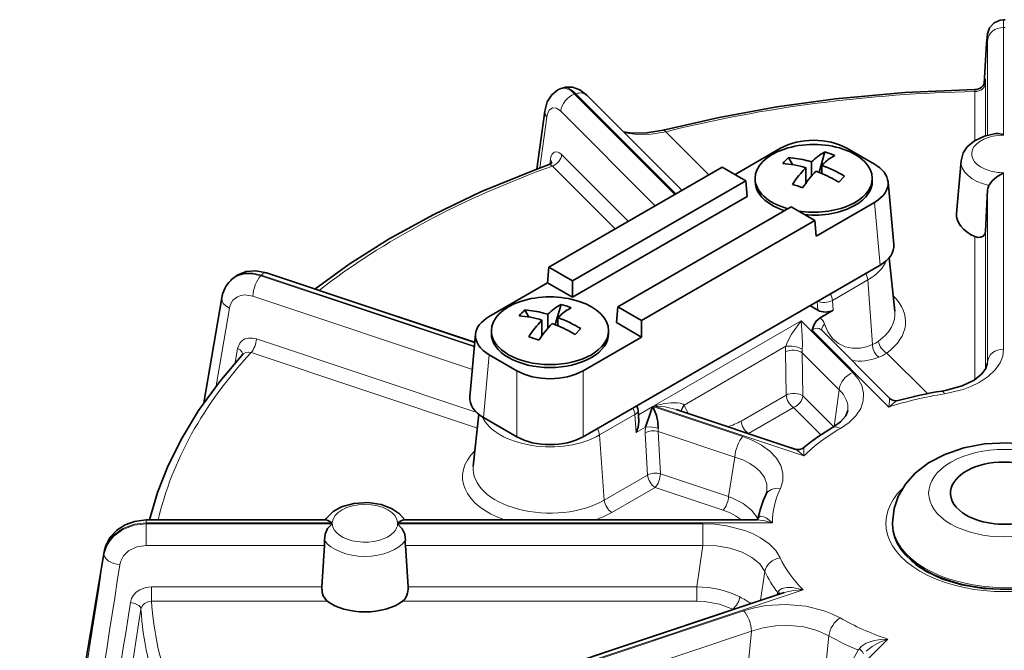
# Model space of a CAD drawing. Extents: x -280 to 356, y -194 to 212.
# Drawn here: x 49 to 96, y 182 to 212 of the extents above; entities that cross this region are included whole.
import ezdxf

# ---------------------------------------------------------------- set-up
doc = ezdxf.new("R2010")
doc.units = 0

msp = doc.modelspace()

# ---------------------------------------------------------------- linework, layer by layer
at = {"color": 7, "lineweight": 35}
for p, q in [((95.601, 211.678), (95.516, 211.678)), ((94.73, 210.572), (94.619, 208.687)), ((74.833, 208.475), (74.755, 208.449)), ((80.432, 203.678), (75.985, 208.125)), ((73.995, 207.395), (73.626, 204.674)), ((85.06, 205.653), (82.927, 204.422)), ((89.464, 204.905), (88.167, 205.653)), ((85.622, 204.882), (85.437, 205.213)), ((87.134, 205.476), (86.864, 204.523)), ((82.324, 204.77), (74.192, 200.075)), ((83.432, 204.13), (82.324, 204.77)), ((86.124, 204.614), (86.238, 204.741)), ((86.238, 204.741), (86.238, 204.003)), ((86.315, 205.069), (86.513, 205.016)), ((86.513, 205.016), (86.513, 204.353)), ((87.103, 204.959), (86.989, 204.857)), ((86.989, 204.857), (86.989, 204.471)), ((93.529, 205.065), (93.317, 202.593)), ((83.864, 204.238), (83.864, 204.102)), ((86.714, 204.582), (86.912, 204.503)), ((88.066, 204.337), (87.791, 204.062)), ((89.364, 204.238), (89.364, 204.102)), ((83.432, 204.13), (75.3, 199.435)), ((83.432, 204.13), (83.498, 203.396)), ((90.105, 204.074), (90.371, 201.135)), ((75.3, 198.662), (83.498, 203.396)), ((94.677, 201.748), (94.777, 203.706)), ((77.421, 198.211), (85.553, 202.906)), ((86.661, 202.266), (85.553, 202.906)), ((86.727, 201.531), (89.464, 203.111)), ((78.529, 197.571), (86.661, 202.266)), ((86.727, 201.531), (86.661, 202.266)), ((90.155, 200.516), (90.423, 198.018)), ((74.126, 199.34), (74.192, 200.075)), ((74.192, 200.075), (75.3, 199.435)), ((75.793, 192.125), (89.73, 200.172)), ((70.714, 196.547), (60.943, 199.804)), ((59.304, 199.499), (59.246, 199.441)), ((71.389, 197.76), (74.126, 199.34)), ((75.3, 198.662), (74.126, 199.34)), ((75.3, 198.662), (75.3, 199.435)), ((58.837, 198.633), (58.004, 193.716)), ((74.76, 198.332), (74.489, 197.379)), ((77.421, 198.211), (77.355, 197.476)), ((77.421, 198.211), (78.529, 197.571)), ((86.439, 198.271), (86.816, 198.053)), ((73.248, 197.737), (73.062, 198.069)), ((73.941, 197.925), (74.139, 197.871)), ((74.139, 197.871), (74.139, 197.209)), ((74.729, 197.814), (74.615, 197.713)), ((87.524, 198.053), (86.922, 197.705)), ((73.749, 197.47), (73.864, 197.596)), ((73.864, 197.596), (73.864, 196.858)), ((74.34, 197.438), (74.538, 197.359)), ((74.615, 197.713), (74.615, 197.326)), ((78.529, 196.798), (77.355, 197.476)), ((78.529, 197.571), (78.529, 196.798)), ((70.748, 196.93), (70.482, 193.991)), ((71.489, 197.094), (71.489, 196.957)), ((75.691, 197.193), (75.416, 196.918)), ((76.989, 197.094), (76.989, 196.958)), ((90.189, 193.921), (86.965, 197.145)), ((78.529, 196.798), (75.793, 195.218)), ((72.686, 195.218), (71.389, 195.967)), ((70.903, 193.175), (70.642, 190.751)), ((78.374, 193.372), (78.413, 192.831)), ((85.729, 191.542), (80.156, 193.399)), ((72.686, 192.125), (71.122, 193.027)), ((55.295, 188.222), (63.739, 188.222)), ((67.378, 188.222), (83.98, 188.222)), ((90.309, 188.091), (90.309, 188.009)), ((63.663, 187.029), (63.531, 185.089)), ((67.586, 185.089), (67.454, 187.029)), ((92.73, 185.456), (92.819, 185.397)), ((60.437, 176.558), (85.222, 184.82))]:
    msp.add_line(p, q, dxfattribs=at)
at = {"color": 7, "lineweight": 13}
for p, q in [((95.527, 206.272), (95.527, 211.312)), ((94.777, 206.263), (94.777, 210.726)), ((94.73, 210.554), (94.62, 208.688)), ((94.73, 210.554), (94.73, 210.572)), ((94.639, 208.564), (94.638, 208.552)), ((94.677, 206.233), (94.677, 208.702)), ((80.101, 203.486), (75.399, 208.188)), ((80.148, 203.513), (75.455, 208.207)), ((94.177, 208.311), (94.177, 206.009)), ((74.09, 207.105), (73.767, 204.727)), ((79.181, 202.955), (74.75, 207.386)), ((79.669, 206.427), (81.691, 204.404)), ((74.787, 205.352), (77.915, 202.224)), ((74.259, 205.126), (74.228, 204.897)), ((74.354, 204.817), (77.301, 201.87)), ((95.527, 196.233), (95.527, 204.501)), ((94.777, 195.648), (94.777, 203.706)), ((89.73, 200.172), (89.464, 203.111)), ((94.177, 201.507), (94.177, 194.808)), ((94.677, 201.748), (94.677, 195.293)), ((70.694, 196.333), (60.674, 199.673)), ((70.698, 196.374), (60.706, 199.705)), ((89.152, 199.475), (87.49, 198.516)), ((89.152, 199.475), (89.372, 196.444)), ((70.598, 195.279), (60.299, 198.712)), ((63.422, 198.997), (63.404, 198.983)), ((63.422, 198.997), (70.715, 196.566)), ((86.785, 198.479), (86.816, 198.053)), ((87.49, 198.516), (87.524, 198.053)), ((59.202, 198.159), (58.582, 194.505)), ((86.026, 197.562), (79.111, 193.57)), ((88.458, 195.13), (86.026, 197.562)), ((90.146, 193.516), (86.547, 197.114)), ((70.801, 193.263), (60.463, 196.709)), ((85.308, 196.368), (80.533, 193.611)), ((59.586, 196.266), (59.471, 195.583)), ((70.833, 192.529), (60.213, 196.069)), ((71.389, 195.967), (71.122, 193.027)), ((85.319, 194.077), (85.288, 196.105)), ((87.809, 194.328), (86.073, 196.064)), ((86.103, 194.035), (86.073, 196.064)), ((90.046, 196.05), (91.95, 194.145)), ((94.777, 195.648), (94.772, 195.559)), ((94.776, 195.59), (94.777, 195.648)), ((72.686, 195.218), (72.686, 192.125)), ((75.793, 195.218), (75.793, 192.125)), ((85.319, 194.077), (83.21, 192.859)), ((87.809, 194.328), (87.583, 192.602)), ((80.536, 193.605), (80.533, 193.611)), ((86.103, 194.035), (87.555, 192.584)), ((78.227, 193.168), (76.566, 192.208)), ((78.227, 193.168), (78.289, 192.316)), ((79.064, 193.542), (78.39, 193.153)), ((83.291, 192.133), (79.064, 193.542)), ((86.151, 191.223), (79.111, 193.57)), ((85.671, 193.501), (83.562, 192.283)), ((85.671, 193.501), (86.956, 192.216)), ((76.566, 192.208), (76.788, 189.151)), ((78.724, 192.567), (78.289, 192.316)), ((78.82, 190.325), (78.713, 192.309)), ((79.422, 190.389), (79.315, 192.374)), ((82.917, 191.173), (79.315, 192.374)), ((83.542, 192.271), (83.562, 192.283)), ((83.562, 192.283), (85.852, 191.52)), ((82.917, 191.173), (82.618, 189.324)), ((82.618, 189.324), (79.422, 190.389)), ((78.82, 190.325), (76.788, 189.151)), ((79.173, 189.749), (77.14, 188.575)), ((82.368, 188.684), (79.173, 189.749)), ((55.295, 188.084), (55.295, 188.222)), ((55.295, 188.084), (64.025, 188.084)), ((55.295, 188.047), (55.295, 187.029)), ((55.295, 188.047), (64.025, 188.047)), ((67.092, 188.084), (84.677, 188.084)), ((67.092, 188.047), (81.412, 188.047)), ((81.412, 188.047), (81.412, 187.029)), ((83.979, 188.321), (84.004, 188.274)), ((84.015, 188.301), (84.003, 188.262)), ((53.316, 186.735), (53.313, 186.693)), ((63.663, 187.029), (55.295, 187.029)), ((81.412, 187.029), (67.454, 187.029)), ((81.412, 187.029), (81.125, 185.089)), ((84.327, 185.803), (84.126, 184.454)), ((55.543, 185.089), (55.543, 184.41)), ((63.531, 185.089), (55.543, 185.089)), ((60.674, 176.459), (86.119, 184.941)), ((81.125, 185.089), (67.586, 185.089)), ((81.125, 185.089), (81.125, 184.41)), ((84.891, 184.71), (84.93, 184.814)), ((84.93, 184.814), (84.967, 184.876)), ((63.789, 184.41), (55.543, 184.41)), ((81.125, 184.41), (67.328, 184.41)), ((58.807, 176.034), (82.814, 184.036)), ((60.706, 176.427), (83.323, 183.966)), ((82.814, 184.036), (82.835, 184.024)), ((83.698, 183.006), (61.08, 175.466)), ((83.698, 183.006), (83.5, 180.991)), ((75.399, 167.943), (90.09, 182.634)), ((87.33, 182.792), (87.145, 180.944)), ((88.709, 182.11), (88.757, 182.186))]:
    msp.add_line(p, q, dxfattribs=at)
at = {"color": 7, "lineweight": 35}
for points in [[(94.73, 210.572), (94.767, 211.009), (94.865, 211.302), (95.075, 211.535), (95.36, 211.662), (95.516, 211.678)], [(73.995, 207.395), (74.11, 207.824), (74.321, 208.16), (74.616, 208.389), (74.755, 208.449)], [(75.985, 208.125), (75.649, 208.383), (75.296, 208.509), (74.973, 208.509), (74.834, 208.474)], [(94.179, 208.403), (90.891, 208.26), (87.633, 207.963), (84.882, 207.586), (82.182, 207.099), (79.548, 206.503)], [(79.548, 206.503), (78.786, 206.37), (78.08, 206.364), (77.683, 206.427)], [(93.529, 205.065), (93.635, 205.442), (93.818, 205.711), (94.16, 205.999), (94.629, 206.218), (95.161, 206.338)], [(63.202, 199.051), (64.815, 200.215), (66.69, 201.4), (68.786, 202.551), (71.027, 203.617), (73.543, 204.643), (74.195, 204.883)], [(94.833, 203.91), (94.994, 204.128), (95.211, 204.317), (95.527, 204.501)], [(94.177, 201.507), (94.315, 201.466), (94.462, 201.475), (94.567, 201.527), (94.648, 201.629), (94.677, 201.748)], [(60.943, 199.804), (60.44, 199.903), (59.982, 199.867), (59.59, 199.716), (59.304, 199.498)], [(86.922, 197.705), (86.73, 197.545), (86.621, 197.363), (86.548, 197.119), (86.547, 197.114)], [(55.444, 188.222), (55.826, 189.502), (56.332, 190.778), (56.983, 192.08), (57.756, 193.352), (58.749, 194.718), (59.85, 196.004)], [(94.776, 195.59), (94.695, 195.326), (94.497, 195.066), (94.137, 194.782), (93.575, 194.507), (92.845, 194.301), (92.639, 194.265)], [(79.064, 193.542), (78.982, 193.354), (78.724, 192.567)], [(79.064, 193.542), (79.239, 193.123), (79.308, 192.824), (79.317, 192.53)], [(88.211, 193.36), (88.117, 193.105), (87.875, 192.82), (87.498, 192.55)], [(78.413, 192.831), (78.386, 192.569), (78.289, 192.316)], [(90.309, 188.091), (90.387, 188.761), (90.58, 189.32), (90.918, 189.894), (91.377, 190.409), (92.007, 190.896), (92.761, 191.294), (93.657, 191.601), (94.634, 191.785), (95.713, 191.839), (96.788, 191.742), (97.752, 191.517), (98.59, 191.187), (98.919, 191.012)], [(67.426, 188.222), (67.177, 188.514), (66.806, 188.764), (66.312, 188.949), (65.713, 189.039), (65.042, 189), (64.462, 188.834), (64.065, 188.614), (63.738, 188.291), (63.691, 188.222)], [(55.295, 188.222), (54.747, 188.156), (54.303, 187.995), (53.912, 187.742), (53.594, 187.401), (53.393, 187.021), (53.316, 186.735)], [(63.66, 187.267), (63.692, 187.554), (63.808, 187.814), (64.025, 188.047)], [(63.739, 188.222), (63.822, 188.203), (64.025, 188.084)], [(67.378, 188.222), (67.294, 188.203), (67.092, 188.084)], [(67.457, 187.267), (67.425, 187.555), (67.311, 187.811), (67.092, 188.047)], [(84.003, 188.262), (83.999, 188.255), (83.975, 188.231), (83.956, 188.22), (83.955, 188.22), (83.958, 188.221), (83.98, 188.222)], [(91.882, 185.823), (92.631, 185.467), (93.558, 185.18), (94.59, 185.003), (95.758, 184.954), (96.915, 185.054), (97.844, 185.253), (98.74, 185.573), (99.438, 185.948), (99.939, 186.335), (99.982, 186.377)], [(63.531, 185.089), (63.551, 184.822), (63.6, 184.663), (63.748, 184.444), (63.789, 184.41)], [(67.328, 184.41), (67.426, 184.506), (67.51, 184.648), (67.558, 184.788), (67.587, 184.981), (67.586, 185.089)]]:
    msp.add_lwpolyline(points, dxfattribs=at)
at = {"color": 7, "lineweight": 13}
for points in [[(95.527, 211.312), (95.521, 211.646), (95.518, 211.675), (95.517, 211.677), (95.516, 211.678)], [(94.777, 210.726), (94.772, 210.936), (94.77, 210.951), (94.769, 210.954), (94.768, 210.955), (94.767, 210.955), (94.766, 210.954), (94.763, 210.947), (94.758, 210.913), (94.73, 210.554)], [(94.677, 208.702), (94.671, 208.877), (94.67, 208.884), (94.669, 208.885), (94.668, 208.885), (94.667, 208.882), (94.665, 208.874), (94.655, 208.792)], [(74.75, 207.386), (74.546, 207.532), (74.359, 207.552), (74.208, 207.443), (74.111, 207.217), (74.09, 207.105)], [(74.09, 207.105), (74.021, 207.217), (73.995, 207.395)], [(79.669, 206.427), (78.987, 206.308), (78.332, 206.289), (77.73, 206.38)], [(74.787, 205.352), (74.68, 205.439), (74.568, 205.486), (74.44, 205.472), (74.341, 205.379), (74.288, 205.263), (74.259, 205.126)], [(74.354, 204.817), (74.267, 204.881), (74.195, 204.883)], [(60.674, 199.673), (60.266, 199.762), (59.867, 199.751), (59.587, 199.67), (59.342, 199.526), (59.246, 199.441)], [(60.706, 199.705), (60.301, 199.795), (59.906, 199.789), (59.633, 199.715), (59.395, 199.579), (59.304, 199.498)], [(60.299, 198.712), (59.918, 198.772), (59.738, 198.749), (59.574, 198.688), (59.367, 198.524), (59.235, 198.29), (59.202, 198.159)], [(59.202, 198.159), (59.038, 198.255), (58.912, 198.378), (58.854, 198.48), (58.837, 198.633)], [(86.026, 197.562), (85.581, 196.927), (85.392, 196.572), (85.308, 196.368)], [(86.026, 197.562), (86.079, 196.868), (86.088, 196.419), (86.077, 196.229)], [(87.119, 197.406), (87.038, 197.311), (86.992, 197.206), (86.988, 197.121)], [(87.119, 197.406), (87.278, 197.04), (87.497, 196.732), (87.772, 196.496), (88.086, 196.344), (88.433, 196.273), (88.801, 196.284), (89.086, 196.344), (89.372, 196.444)], [(86.965, 197.144), (86.876, 197.202), (86.772, 197.216), (86.659, 197.185), (86.547, 197.114)], [(60.463, 196.709), (60.277, 196.751), (60.093, 196.752), (59.93, 196.711), (59.789, 196.628), (59.681, 196.51), (59.586, 196.266)], [(85.308, 196.368), (85.585, 196.375), (85.878, 196.318), (86.077, 196.229)], [(89.372, 196.444), (89.39, 196.273), (89.451, 196.106), (89.545, 195.961), (89.668, 195.852)], [(59.586, 196.266), (59.703, 196.196), (59.789, 196.107), (59.832, 195.984)], [(60.213, 196.069), (60.089, 196.095), (59.972, 196.081), (59.85, 196.004)], [(92.753, 194.136), (93.625, 194.342), (94.021, 194.491), (94.38, 194.667), (94.796, 194.942), (95.125, 195.253), (95.36, 195.591), (95.485, 195.909), (95.527, 196.233)], [(87.872, 192.513), (88.278, 192.79), (88.598, 193.103), (88.821, 193.443), (88.943, 193.801), (88.959, 194.165), (88.869, 194.526), (88.702, 194.837), (88.458, 195.13)], [(80.533, 193.611), (80.483, 193.652), (80.349, 193.699), (80.212, 193.718), (79.928, 193.717), (79.627, 193.683), (79.111, 193.57)], [(80.533, 193.611), (80.454, 193.512), (80.41, 193.403), (80.406, 193.316)], [(80.536, 193.605), (80.421, 193.431), (80.408, 193.315)], [(90.146, 193.516), (90.164, 193.816), (90.178, 193.906), (90.183, 193.918), (90.185, 193.921), (90.187, 193.922), (90.188, 193.922), (90.189, 193.921)], [(90.146, 193.516), (90.431, 193.753), (90.578, 193.82)], [(80.156, 193.399), (79.64, 193.52), (79.111, 193.57)], [(78.724, 192.567), (78.95, 192.588), (79.317, 192.53)], [(85.051, 189.698), (85.162, 190.055), (85.168, 190.419), (85.067, 190.777), (84.863, 191.123), (84.561, 191.443), (84.171, 191.729), (83.757, 191.95), (83.291, 192.133)], [(86.151, 191.223), (85.869, 191.469), (85.729, 191.542)], [(84.422, 189.563), (84.419, 189.892), (84.307, 190.211), (84.092, 190.505), (83.876, 190.701), (83.617, 190.875), (83.284, 191.04), (82.917, 191.173)], [(83.979, 188.321), (83.7, 188.685), (83.301, 188.998), (82.811, 189.25), (82.618, 189.324)], [(55.295, 188.084), (54.728, 188.019), (54.2, 187.823), (53.771, 187.52), (53.598, 187.33), (53.46, 187.119), (53.313, 186.693)], [(55.295, 188.047), (54.728, 187.979), (54.2, 187.775), (53.771, 187.459), (53.598, 187.263), (53.46, 187.044), (53.313, 186.599)], [(85.045, 186.446), (84.832, 186.788), (84.522, 187.104), (84.125, 187.385), (83.774, 187.57), (83.386, 187.727), (82.524, 187.951), (81.974, 188.023), (81.412, 188.047)], [(84.677, 188.084), (84.328, 188.182), (83.98, 188.222)], [(84.677, 188.084), (84.378, 188.323), (84.229, 188.39), (84.116, 188.395), (84.066, 188.372), (84.015, 188.301)], [(55.295, 187.029), (54.856, 186.962), (54.469, 186.766), (54.236, 186.536), (54.09, 186.256), (54.056, 186.114)], [(84.327, 185.803), (84.083, 186.161), (83.717, 186.468), (83.255, 186.713), (82.682, 186.9), (82.058, 187.005), (81.412, 187.029)], [(54.056, 186.114), (53.776, 186.175), (53.529, 186.292), (53.394, 186.408), (53.32, 186.543), (53.313, 186.599)], [(55.543, 185.089), (55.259, 185.055), (54.995, 184.951), (54.828, 184.836), (54.692, 184.69), (54.602, 184.531), (54.552, 184.357)], [(86.119, 184.941), (85.602, 185.054), (85.349, 185.058), (85.126, 185.006), (85.032, 184.95), (84.967, 184.876)], [(86.119, 184.941), (85.665, 184.916), (85.222, 184.82)], [(54.552, 184.357), (54.768, 184.307), (54.949, 184.206), (55.02, 184.125), (55.048, 184.043)], [(55.543, 184.41), (55.367, 184.386), (55.212, 184.309), (55.119, 184.216), (55.048, 184.043)], [(82.814, 184.036), (82.2, 184.272), (81.494, 184.395), (81.125, 184.41)], [(83.147, 184.61), (83.098, 184.41), (82.999, 184.222), (82.814, 184.036)], [(87.856, 183.628), (87.502, 183.808), (87.111, 183.961), (86.246, 184.176), (85.31, 184.259), (84.369, 184.204), (83.831, 184.107), (83.323, 183.966)], [(87.33, 182.792), (86.778, 183.043), (86.154, 183.204), (85.49, 183.274), (84.817, 183.254), (84.242, 183.163), (83.698, 183.006)], [(90.09, 182.634), (89.74, 182.614), (89.398, 182.554), (89.07, 182.44), (88.841, 182.289), (88.757, 182.186)], [(90.09, 182.634), (89.719, 182.491), (89.361, 182.295), (89.073, 182.066)], [(87.145, 180.944), (87.385, 180.959), (87.619, 181.014), (87.851, 181.112), (88.067, 181.249), (88.264, 181.422), (88.438, 181.626), (88.709, 182.11)], [(88.757, 182.186), (88.909, 182.032), (88.944, 181.937)]]:
    msp.add_lwpolyline(points, dxfattribs=at)
for centre, radius, start, end in [((93.649, 208.373), 0.531, 353.3397, 3.2599), ((74.056, 204.95), 0.268, 5.2191, 41.0636), ((86.519, 197.228), 0.625, 16.5188, 49.7863), ((86.788, 196.121), 1.501, 170.5319, 180.6016), ((88.899, 197.628), 1.276, 291.7579, 306.3017), ((87.16, 196.116), 1.089, 174.0257, 182.7291), ((88.959, 197.669), 1.95, 291.3022, 303.8454), ((82.424, 194.318), 2.018, 200.6701, 213.4746), ((81.801, 195.261), 2.784, 286.357, 300.396), ((80.109, 192.379), 1.398, 172.2697, 182.8376), ((80.004, 192.443), 0.692, 172.8272, 185.7681), ((90.901, 191.443), 4.755, 177.8516, 182.6573), ((83.568, 188.377), 0.415, 337.9865, 352.247), ((84.245, 188.206), 0.249, 157.7127, 169.1797), ((15877.971, -2445.313), 16042.047, 170.5568313, 170.6432879), ((18296.785, -2662.842), 18464.658, 171.1227125, 171.2025711), ((18305.192, -2666.132), 18472.663, 171.1177948, 171.1949896), ((84.608, 184.662), 0.356, 11.2833, 25.2452), ((84.702, 184.742), 0.297, 0.6849, 26.9981), ((22042.166, -3216.792), 22249.112, 171.2069014, 171.266406), ((79.5, 177.767), 7.754, 57.4501, 61.944), ((22041.971, -3218.536), 22248.648, 171.2029946, 171.2624719)]:
    msp.add_arc(centre, radius, start, end, dxfattribs=at)
at = {"color": 7, "lineweight": 35}
for centre, radius, start, end in [((94.17, 208.899), 0.496, 270.9752, 349.1256), ((95.224, 205.663), 0.679, 63.5573, 95.3145), ((87.384, 202.992), 2.954, 131.2426, 138.7908), ((85.029, 199.99), 5.239, 75.789, 85.5357), ((88.757, 202.644), 3.265, 119.8127, 133.4103), ((89.131, 202.636), 3.083, 119.551, 131.1136), ((85.921, 201.041), 4.598, 68.4392, 74.6987), ((74.115, 205.13), 0.259, 287.8676, 328.0532), ((84.739, 199.614), 5.341, 73.7006, 85.4593), ((84.51, 198.355), 6.959, 59.275, 69.1283), ((91.648, 199.822), 7.313, 139.0634, 145.5613), ((91.901, 199.833), 7.033, 137.5199, 145.6672), ((84.191, 197.994), 7.055, 59.323, 67.313), ((81.142, 189.737), 14.909, 70.6025, 72.5322), ((95.26, 203.685), 0.483, 152.1822, 177.4234), ((60.307, 198.398), 1.488, 135.4963, 170.93), ((76.383, 195.499), 3.265, 119.8127, 133.4103), ((73.546, 193.896), 4.598, 68.4392, 74.6987), ((75.01, 195.848), 2.954, 131.2426, 138.7908), ((72.365, 192.47), 5.341, 73.7006, 85.4593), ((72.655, 192.846), 5.239, 75.789, 85.5357), ((76.756, 195.492), 3.083, 119.551, 131.1136), ((79.274, 192.678), 7.313, 139.0634, 145.5613), ((79.527, 192.688), 7.033, 137.5199, 145.6672), ((71.817, 190.85), 7.055, 59.323, 67.313), ((72.136, 191.211), 6.959, 59.275, 69.1283), ((68.767, 182.592), 14.909, 70.6025, 72.5322), ((95.251, 177.145), 17.317, 98.676, 105.6548), ((77.873, 193.335), 0.502, 4.1985, 29.0856), ((90.471, 194.209), 0.404, 225.6327, 285.3856), ((92.301, 184.132), 9.692, 119.7096, 129.39), ((85.867, 191.966), 0.446, 251.8644, 309.4997), ((83.817, 189.667), 0.614, 334.4631, 350.2677), ((88.678, 187.377), 4.759, 154.8155, 169.3926), ((62.01, 187.125), 1.656, 356.6848, 4.9243), ((69.102, 187.126), 1.651, 175.0854, 183.3433), ((16302.647, -2514.4), 16472.307, 170.561995, 170.6460473), ((93.759, 189.149), 3.818, 226.5811, 240.5637)]:
    msp.add_arc(centre, radius, start, end, dxfattribs=at)
at = {"color": 7, "lineweight": 13}
for centre, major_axis, ratio, start_param, end_param in [((95.527, 210.699), (0.75, 0), 0.816497, 1.570796, 3.097959), ((95.559, 188.067), (40.262, 0), 0.57735, 1.570001, 1.571592), ((75.352, 206.535), (0.588, -1.917), 0.423826, 2.467911, 3.152122), ((75.502, 206.595), (0.675, -1.878), 0.392275, 2.446801, 3.132334), ((94.177, 208.719), (-0.5, 0), 0.816497, 1.570796, 3.09796), ((75.399, 207.576), (0.53, 0.53), 0.707107, 0.955317, 2.48248), ((95.559, 188.066), (40.263, 0), 0.57735, 2.0936, 2.095191), ((75.455, 207.594), (0.53, 0.53), 0.707107, 0.00084, 0.955317), ((95.559, 185.208), (40.039, 0), 0.57735, 1.605306, 1.978887), ((79.669, 206.018), (0.121, -0.485), 0.324033, 2.485182, 3.141454), ((95.559, 205.386), (1.534, 0), 0.57735, 1.591682, 4.231592), ((74.354, 205.225), (-0.354, -0.354), 0.707107, 0.955317, 2.48248), ((95.559, 185.208), (40.039, 0), 0.57735, 2.128904, 2.502486), ((95.559, 205.007), (2.033, 0), 0.57735, 3.092105, 4.347226), ((95.559, 205.386), (1.534, 0), 0.57735, 4.231592, 4.691503), ((86.826, 200.818), (-3.29, 0), 0.57735, 2.356194, 2.912329), ((60.674, 199.06), (0.237, 0.711), 0.408248, 0.684719, 2.211882), ((95.559, 188.066), (40.264, 0), 0.57735, 2.617198, 2.618789), ((60.706, 199.092), (-0.237, -0.711), 0.408248, 3.141827, 3.826312), ((88.8, 199.643), (-0.25, 0.433), 0.57735, 4.014257, 4.696828), ((63.422, 198.589), (0.307, -0.395), 0.655344, 2.271533, 2.687469), ((87.138, 198.684), (-0.25, 0.433), 0.57735, 4.014257, 4.69769), ((86.826, 197.517), (4.102, 0), 0.57735, 5.615018, 6.822249), ((87.138, 198.684), (-0.499, -0.036), 0.524834, 0.767639, 2.316208), ((86.826, 197.889), (3.604, 0), 0.57735, 5.615018, 6.34509), ((60.213, 196.477), (0.158, 0.474), 0.408248, 3.826312, 5.353475), ((90.046, 196.458), (-0.295, 0.404), 0.640916, 0.806761, 2.290291), ((95.559, 185.208), (40.039, 0), 0.57735, 2.652503, 3.010852), ((85.64, 195.938), (-0.5, -0.008), 0.484222, 3.659356, 5.486746), ((95.527, 195.621), (0.75, 0), 0.816497, 1.570797, 3.097959), ((89.9, 199.448), (-1.99, -3.567), 0.627635, 0.20485, 0.649056), ((88.458, 194.517), (0.53, 0.53), 0.707107, 0.955317, 2.48248), ((85.671, 193.909), (0.5, 0.008), 0.484222, 0.517763, 2.345153), ((85.671, 193.909), (0.25, -0.433), 0.57735, 4.014257, 5.497787), ((85.173, 193.438), (3.046, 0.065), 0.556962, 6.197304, 6.796238), ((95.559, 188.066), (10.881, 0), 0.57735, 1.831577, 2.091451), ((92.753, 193.523), (0.114, -0.741), 0.210521, 2.509808, 3.141593), ((85.671, 193.909), (-0.354, -0.354), 0.707107, 0.955317, 2.48248), ((77.875, 193.336), (-0.25, 0.433), 0.57735, 4.014257, 4.697435), ((77.875, 193.336), (-0.499, -0.036), 0.524834, 2.316208, 3.141593), ((74.239, 193.551), (3.29, 0), 0.57735, 3.400301, 5.497787), ((83.562, 192.692), (-0.25, 0.433), 0.57735, 0.872665, 2.356194), ((76.213, 192.376), (-0.25, 0.433), 0.57735, 4.014257, 4.696828), ((79.066, 192.142), (-0.499, -0.027), 0.512199, 4.161082, 5.467415), ((95.559, 188.066), (10.881, 0), 0.57735, 2.355176, 2.61505), ((87.872, 191.9), (0.374, -0.65), 0.576762, 2.356703, 3.141593), ((83.291, 191.521), (0.237, 0.711), 0.408248, 0.68472, 2.211882), ((74.239, 190.25), (4.102, 0), 0.57735, 2.602502, 4.169722), ((95.559, 189.479), (3.55, 0), 0.57735, 3.926991, 10.210176), ((74.239, 190.623), (3.604, 0), 0.57735, 3.079688, 5.497787), ((79.173, 190.157), (0.499, 0.027), 0.512199, 1.019489, 2.325823), ((79.173, 190.157), (0.158, 0.474), 0.408248, 3.826312, 5.353475), ((79.173, 190.157), (0.25, -0.433), 0.57735, 4.014257, 5.497787), ((85.051, 189.086), (0.68, -0.317), 0.788459, 1.922902, 3.141591), ((95.559, 188.066), (10.881, 0), 0.57735, 2.878774, 3.138649), ((95.559, 188.066), (5.553, 0), 0.57735, 2.602464, 6.822296), ((77.14, 188.984), (-0.25, 0.433), 0.57735, 0.872665, 2.356194), ((82.368, 189.092), (0.158, 0.474), 0.408248, 3.826312, 5.353475), ((65.559, 188.066), (1.534, 0), 0.57735, 0.020886, 3.120707), ((74.239, 190.25), (4.102, 0), 0.57735, 5.255057, 5.497787), ((81.075, 187.419), (2.552, 0.012), 0.573002, 0.573238, 1.037106), ((95.561, 188.066), (40.266, 0), 0.57735, 3.140797, 3.142388), ((65.559, 188.066), (1.534, 0), 0.57735, 3.162479, 5.802388), ((65.559, 188.066), (1.534, 0), 0.57735, 5.802388, 6.262299), ((95.559, 188.091), (5.25, 0), 0.57735, 3.141593, 6.283185), ((65.559, 187.686), (2.033, 0), 0.57735, 3.506757, 5.918022), ((95.559, 186.646), (-42.246, 0), 0.57735, 6.28127, 6.2851), ((85.045, 185.834), (0.681, 0.315), 0.78889, 1.221145, 2.661042), ((95.559, 188.066), (10.881, 0), 0.57735, 3.402373, 3.662248), ((95.559, 187.533), (-11.625, 0), 0.57735, 0.26078, 0.417165), ((81.113, 183.376), (3.013, -0.067), 0.568404, 0.842411, 1.579336), ((95.559, 185.208), (40.039, 0), 0.57735, 3.176102, 3.549683), ((95.559, 184.853), (-40.535, 0), 0.57735, 0.034601, 0.408091), ((83.323, 183.354), (-0.237, 0.711), 0.408248, 4.071303, 5.598466), ((87.856, 183.016), (0.376, 0.649), 0.577938, 0.785908, 2.225805), ((95.559, 188.066), (10.881, 0), 0.57735, 3.925972, 4.185847), ((95.559, 187.533), (-11.625, 0), 0.57735, 0.784379, 0.940764)]:
    msp.add_ellipse(centre, major_axis=major_axis, ratio=ratio, start_param=start_param, end_param=end_param, dxfattribs=at)
at = {"color": 7, "lineweight": 35}
for centre, major_axis, ratio, start_param, end_param in [((86.614, 204.751), (2.2, 0), 0.578934, 0.786768, 2.354825), ((86.614, 204.238), (-2.75, 0), 0.57735, 3.141714, 6.283307), ((87.902, 204.008), (2.206, 0), 0.575771, 0.052229, 0.784029), ((86.614, 204.238), (-2.75, 0), 0.57735, 0.000122, 1.111875), ((86.614, 204.238), (-2.75, 0), 0.57735, 1.308723, 3.141714), ((86.614, 204.102), (2.75, 0), 0.57735, 3.141714, 3.927063), ((86.614, 204.102), (2.75, 0), 0.57735, 5.497586, 6.283307), ((87.902, 204.008), (2.206, 0), 0.575771, 5.499157, 6.335415), ((86.614, 204.102), (2.75, 0), 0.57735, 3.927063, 4.190119), ((86.614, 204.102), (2.75, 0), 0.57735, 4.561173, 5.497586), ((95.559, 202.529), (-2.245, 0), 0.57735, 6.233698, 7.191064), ((88.168, 201.068), (2.206, 0), 0.575771, 5.499157, 6.335566), ((74.239, 197.094), (-2.75, 0), 0.57735, 3.141714, 6.283307), ((72.951, 196.864), (2.206, 0), 0.575753, 2.357464, 3.08924), ((87.169, 198.257), (0.501, -0.002), 0.577342, 3.930803, 5.5016), ((72.951, 196.864), (-2.206, 0), 0.575771, 6.230877, 7.067214), ((74.239, 197.094), (-2.75, 0), 0.57735, 0.000122, 3.141714), ((74.239, 196.958), (2.75, 0), 0.57735, 3.141714, 3.927063), ((74.239, 196.958), (2.75, 0), 0.57735, 5.497586, 6.283307), ((74.239, 196.958), (2.75, 0), 0.57735, 3.927063, 5.497586), ((74.239, 196.12), (-2.2, 0), 0.578934, 0.786768, 2.354825), ((72.685, 193.924), (-2.206, 0), 0.575771, 6.230893, 7.067214), ((74.239, 193.026), (-2.2, 0), 0.578934, 0.786768, 2.354825), ((95.559, 189.479), (2.528, 0), 0.57735, 0.061988, 3.079689), ((95.559, 189.479), (2.528, 0), 0.57735, 3.079689, 3.926991), ((95.559, 189.479), (2.528, 0), 0.57735, 3.926991, 6.345173), ((95.559, 188.009), (5.25, 0), 0.57735, 3.141593, 6.283185), ((65.559, 185.208), (-2.245, 0), 0.57735, 0.662918, 2.478675)]:
    msp.add_ellipse(centre, major_axis=major_axis, ratio=ratio, start_param=start_param, end_param=end_param, dxfattribs=at)

doc.saveas('drawing.dxf')
